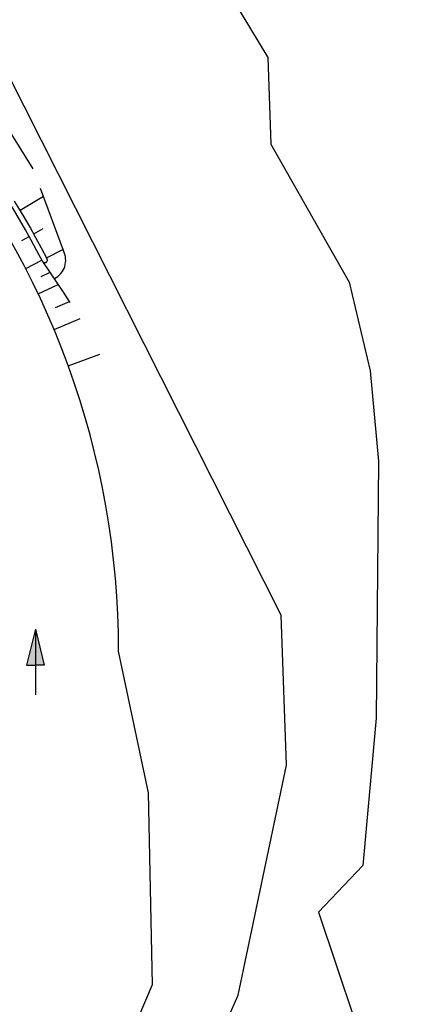
# Model space of a CAD drawing. Units: millimetres. Extents: x 562905 to 571844, y 9805285 to 9810602.
# Drawn here: x 566862 to 566899, y 9809082 to 9809176 of the extents above; entities that cross this region are included whole.
import ezdxf

# ---------------------------------------------------------------- set-up
doc = ezdxf.new("R2010")
doc.units = ezdxf.units.MM
doc.linetypes.add('TRACEJADA2', pattern=[9.525, 6.35, -3.175])
doc.layers.add('borda', color=7, linetype='Continuous')

msp = doc.modelspace()

# ---------------------------------------------------------------- linework, layer by layer
at = {"color": 12, "linetype": 'TRACEJADA2'}
for p, q in [((566862.96, 9809161.571, 176.958), (566854.984, 9809174.323, 176.958)), ((566865.857, 9809153.731, 176.958), (566862.96, 9809161.571, 176.958)), ((566861.71, 9809157.595, 176.958), (566863.937, 9809158.928, 176.958)), ((566861.889, 9809154.708, 176.958), (566862.578, 9809155.091, 176.958)), ((566863.015, 9809155.334, 176.958), (566863.907, 9809155.831, 176.958)), ((566864.248, 9809153.034, 176.958), (566865.816, 9809153.842, 176.958)), ((566862.248, 9809152.003, 176.958), (566863.803, 9809152.805, 176.958)), ((566863.873, 9809152.679, 176.958), (566863.856, 9809152.702, 176.958)), ((566864.545, 9809151.709, 176.958), (566863.873, 9809152.679, 176.958)), ((566863.739, 9809151.236, 176.958), (566864.533, 9809151.634, 176.958)), ((566865.208, 9809150.729, 176.958), (566864.545, 9809151.709, 176.958)), ((566863.448, 9809149.575, 176.958), (566865.37, 9809150.485, 176.958)), ((566865.863, 9809149.739, 176.958), (566865.208, 9809150.729, 176.958)), ((566866.51, 9809148.741, 176.958), (566865.863, 9809149.739, 176.958)), ((566865.105, 9809148.275, 176.958), (566866.429, 9809148.865, 176.958)), ((566864.962, 9809146.174, 176.958), (566867.465, 9809147.22, 176.958)), ((566866.316, 9809142.706, 176.958), (566869.353, 9809143.812, 176.958)), ((566863.177, 9809117.462, 135.708), (566862.34, 9809114.011, 135.708)), ((566863.177, 9809117.462, 135.708), (566863.177, 9809111.186, 135.708)), ((566863.177, 9809117.462, 135.708), (566864.013, 9809114.011, 135.708)), ((566862.34, 9809114.011, 135.708), (566863.177, 9809114.011, 135.708)), ((566864.013, 9809114.011, 135.708), (566863.177, 9809114.011, 135.708))]:
    msp.add_line(p, q, dxfattribs=at)
at = {"color": 12}
msp.add_lwpolyline([(566872.121, 9809058.679), (566882.599, 9809082.414), (566887.217, 9809104.446), (566886.704, 9809118.793), (566857.163, 9809177.292), (566843.309, 9809193.309), (566829.608, 9809207.151), (566821.546, 9809213.413), (566813.68, 9809223.162)], dxfattribs=at)
at = {"color": 12, "elevation": 177.161, "flags": 128}
msp.add_lwpolyline([(566865.311, 9809062.143), (566874.39, 9809083.439), (566873.992, 9809101.777), (566871.141, 9809115.345)], dxfattribs=at)
at = {"color": 12, "linetype": 'TRACEJADA2'}
for centre, radius, start, end in [((566791.141, 9809115.345, 176.958), 82.25, 27.19214, 40), ((566791.141, 9809115.345, 176.958), 81.75, 27.19214, 40), ((566864.078, 9809152.817, 176.958), 2, 297.35434, 27.19214), ((566864.078, 9809152.817, 176.958), 0.25, 207.19214, 27.19214)]:
    msp.add_arc(centre, radius, start, end, dxfattribs=at)
at = {"color": 12}
msp.add_arc((566791.141, 9809115.345, 176.958), 80, 0, 40, dxfattribs=at)
at = {"color": 12, "linetype": 'TRACEJADA2'}
msp.add_solid([(566863.177, 9809117.462, 135.708), (566862.34, 9809114.011, 135.708), (566864.013, 9809114.011, 135.708)], dxfattribs=at)
at = {"layer": 'borda', "color": 3}
msp.add_lwpolyline([(566907.644, 9809398.585), (566886.664, 9809375.398), (566845.189, 9809303.657), (566833.897, 9809278.067), (566831.819, 9809254.632), (566839.023, 9809226.038), (566846.999, 9809220.117), (566860.7, 9809206.275), (566874.554, 9809190.258), (566885.431, 9809172.239), (566885.713, 9809163.917), (566893.224, 9809150.693), (566895.24, 9809142.203), (566896.029, 9809133.571), (566895.798, 9809108.931), (566894.536, 9809094.815), (566890.269, 9809090.356), (566921.121, 9808998.396)], dxfattribs=at)

doc.saveas('drawing.dxf')
